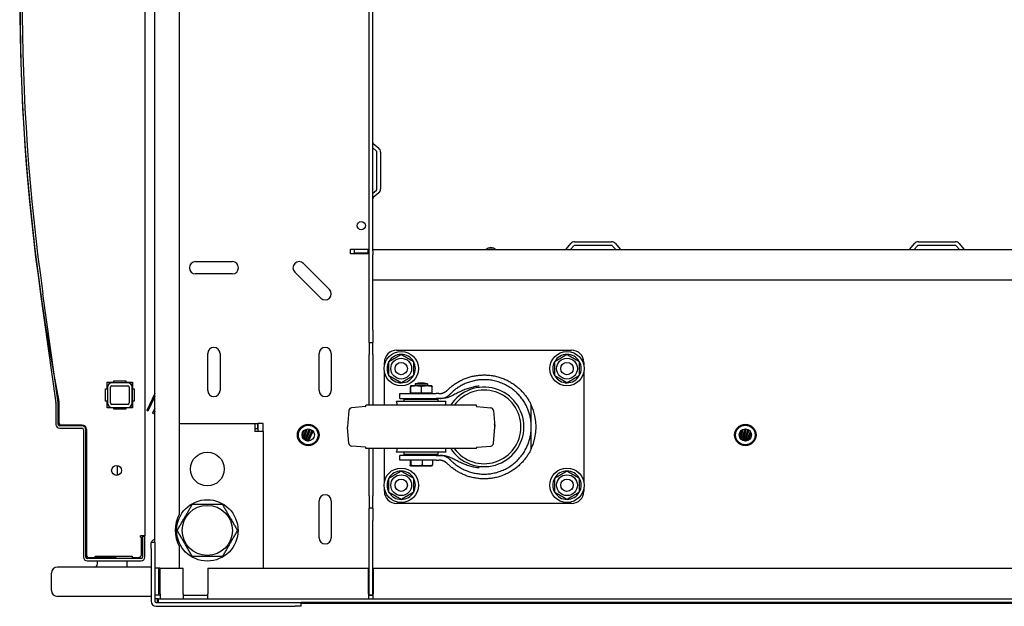
# Model space of a CAD drawing. Units: inches. Extents: x 69 to 215, y 0 to 176.
# Drawn here: x 118 to 138, y 1 to 13 of the extents above; entities that cross this region are included whole.
import ezdxf

# ---------------------------------------------------------------- set-up
doc = ezdxf.new("R2010")
doc.units = ezdxf.units.IN
doc.header["$LTSCALE"] = 8
doc.header["$MEASUREMENT"] = 0

msp = doc.modelspace()

# ---------------------------------------------------------------- linework, layer by layer
for p, q in [((120.719, 24.798), (120.719, 2.937)), ((120.919, 2.799), (120.919, 24.198)), ((121.419, 23.629), (121.419, 3.369)), ((125.283, 7.124), (125.283, 19.874)), ((125.358, 8.737), (125.358, 18.26)), ((125.432, 10.772), (125.358, 10.834)), ((125.369, 10.923), (125.48, 10.83)), ((125.443, 9.999), (125.443, 10.748)), ((125.518, 10.748), (125.518, 9.999)), ((125.358, 9.913), (125.432, 9.975)), ((125.48, 9.918), (125.369, 9.825)), ((129.295, 8.774), (129.388, 8.885)), ((129.445, 8.837), (129.383, 8.763)), ((129.469, 8.923), (130.218, 8.923)), ((130.218, 8.848), (129.469, 8.848)), ((130.304, 8.763), (130.242, 8.837)), ((130.3, 8.885), (130.393, 8.774)), ((136.295, 8.774), (136.388, 8.885)), ((136.445, 8.837), (136.383, 8.763)), ((136.469, 8.923), (137.218, 8.923)), ((137.218, 8.848), (136.469, 8.848)), ((137.304, 8.763), (137.242, 8.837)), ((137.3, 8.885), (137.393, 8.774)), ((124.908, 8.773), (125.252, 8.773)), ((124.908, 8.678), (124.908, 8.773)), ((125.252, 8.678), (124.908, 8.678)), ((125.265, 8.763), (124.983, 8.763)), ((124.983, 8.763), (124.983, 8.688)), ((125.265, 8.688), (124.983, 8.688)), ((125.252, 8.773), (125.283, 8.773)), ((125.283, 8.678), (125.252, 8.678)), ((125.265, 8.688), (125.265, 8.763)), ((125.265, 8.763), (125.278, 8.763)), ((125.278, 8.688), (125.265, 8.688)), ((125.278, 8.763), (125.278, 8.688)), ((125.278, 8.763), (125.283, 8.763)), ((125.283, 8.688), (125.278, 8.688)), ((125.358, 8.763), (152.329, 8.763)), ((125.358, 8.737), (125.358, 8.657)), ((125.358, 8.138), (125.358, 8.657)), ((121.749, 8.52), (122.499, 8.52)), ((123.947, 8.484), (124.477, 7.953)), ((122.499, 8.27), (121.749, 8.27)), ((124.3, 7.776), (123.77, 8.307)), ((152.329, 8.138), (125.358, 8.138)), ((125.358, 7.124), (125.358, 8.138)), ((118.594, 7.859), (118.906, 5.643)), ((118.954, 5.65), (118.641, 7.866)), ((125.283, 6.874), (125.283, 7.124)), ((125.358, 7.124), (125.358, 6.874)), ((125.283, 6.874), (125.283, 6.624)), ((125.283, 6.874), (125.358, 6.874)), ((125.358, 6.624), (125.358, 6.874)), ((121.999, 5.895), (121.999, 6.645)), ((122.249, 6.645), (122.249, 5.895)), ((124.264, 5.895), (124.264, 6.645)), ((124.514, 6.645), (124.514, 5.895)), ((125.283, 5.593), (125.283, 6.624)), ((125.358, 6.624), (125.358, 5.593)), ((125.845, 6.715), (129.405, 6.715)), ((125.595, 6.414), (125.595, 6.465)), ((129.655, 6.465), (129.655, 6.414)), ((125.595, 5.593), (125.595, 6.266)), ((129.655, 6.266), (129.655, 4.039)), ((119.949, 5.926), (119.949, 6.061)), ((119.949, 6.061), (120.084, 6.061)), ((120.369, 6.051), (120.049, 6.051)), ((120.084, 6.061), (120.084, 6.091)), ((120.084, 6.091), (120.334, 6.091)), ((120.334, 6.091), (120.334, 6.061)), ((120.334, 6.061), (120.469, 6.061)), ((120.466, 5.541), (120.466, 6.061)), ((120.469, 6.061), (120.469, 5.926)), ((126.22, 6.03), (126.47, 6.03)), ((126.22, 6.03), (126.22, 5.986)), ((126.47, 6.03), (126.47, 5.986)), ((119.919, 5.926), (119.949, 5.926)), ((119.919, 5.676), (119.919, 5.926)), ((119.959, 5.961), (119.959, 5.641)), ((120.019, 5.641), (120.019, 5.961)), ((120.049, 5.991), (120.369, 5.991)), ((120.399, 5.961), (120.399, 5.641)), ((120.459, 5.641), (120.459, 5.961)), ((120.469, 5.926), (120.499, 5.926)), ((120.499, 5.926), (120.499, 5.676)), ((120.919, 5.834), (120.756, 5.485)), ((125.908, 5.83), (126.649, 5.83)), ((125.908, 5.733), (125.908, 5.83)), ((126.125, 5.846), (126.125, 5.97)), ((126.125, 5.846), (126.129, 5.846)), ((126.129, 5.846), (126.133, 5.846)), ((126.129, 5.83), (126.129, 5.846)), ((126.559, 5.986), (126.131, 5.986)), ((126.133, 5.846), (126.133, 5.97)), ((126.133, 5.846), (126.243, 5.846)), ((126.243, 5.846), (126.353, 5.846)), ((126.353, 5.846), (126.353, 5.97)), ((126.353, 5.846), (126.459, 5.846)), ((126.459, 5.846), (126.565, 5.846)), ((126.561, 5.83), (126.561, 5.846)), ((126.565, 5.846), (126.565, 5.97)), ((126.702, 5.83), (126.649, 5.83)), ((118.907, 5.639), (118.907, 5.205)), ((118.955, 5.205), (118.955, 5.639)), ((118.958, 5.711), (118.965, 5.647)), ((118.965, 5.647), (118.958, 5.71)), ((118.965, 5.638), (118.965, 5.252)), ((119.949, 5.676), (119.919, 5.676)), ((119.949, 5.541), (119.949, 5.676)), ((120.499, 5.676), (120.469, 5.676)), ((120.469, 5.676), (120.469, 5.541)), ((120.919, 5.775), (120.779, 5.474)), ((126.845, 5.668), (125.845, 5.668)), ((125.908, 5.733), (126.649, 5.733)), ((126.689, 5.714), (126.001, 5.714)), ((126.001, 5.668), (126.001, 5.714)), ((126.22, 5.733), (126.22, 5.714)), ((126.47, 5.733), (126.47, 5.714)), ((126.721, 5.733), (126.649, 5.733)), ((126.689, 5.668), (126.689, 5.714)), ((120.084, 5.541), (119.949, 5.541)), ((120.369, 5.611), (120.049, 5.611)), ((120.049, 5.551), (120.369, 5.551)), ((120.084, 5.511), (120.084, 5.541)), ((120.334, 5.511), (120.084, 5.511)), ((120.469, 5.541), (120.334, 5.541)), ((120.334, 5.541), (120.334, 5.511)), ((120.779, 5.474), (120.756, 5.485)), ((120.919, 5.537), (120.876, 5.431)), ((120.899, 5.422), (120.876, 5.431)), ((120.919, 5.471), (120.899, 5.422)), ((124.874, 5.487), (124.846, 5.158)), ((125.211, 5.567), (124.929, 5.542)), ((127.47, 5.593), (125.22, 5.593)), ((125.22, 5.577), (125.22, 5.593)), ((127.47, 5.577), (127.47, 5.593)), ((127.479, 5.567), (127.761, 5.542)), ((127.816, 5.487), (127.845, 5.158)), ((128.586, 5.153), (128.586, 5.595)), ((121.419, 5.224), (122.957, 5.224)), ((122.957, 5.224), (123.009, 5.224)), ((122.957, 5.224), (122.957, 5.056)), ((123.009, 5.224), (123.009, 5.119)), ((123.124, 5.224), (123.019, 5.224)), ((123.019, 5.224), (123.019, 5.056)), ((123.124, 5.056), (123.124, 5.224)), ((119.438, 5.174), (118.986, 5.174)), ((118.986, 5.126), (119.438, 5.126)), ((119.025, 5.192), (119.438, 5.192)), ((119.469, 5.095), (119.469, 2.503)), ((119.517, 2.503), (119.517, 5.095)), ((119.527, 5.102), (119.527, 2.55)), ((122.957, 5.119), (123.009, 5.119)), ((123.124, 5.056), (122.957, 5.056)), ((123.124, 5.056), (123.124, 2.274)), ((123.921, 4.969), (123.954, 5.075)), ((123.936, 4.926), (124.002, 5.106)), ((123.954, 4.902), (124.031, 5.112)), ((123.976, 4.884), (124.07, 5.111)), ((123.998, 4.872), (124.094, 5.103)), ((124.024, 4.865), (124.126, 5.083)), ((124.051, 4.863), (124.144, 5.064)), ((124.874, 4.818), (124.846, 5.147)), ((127.816, 4.818), (127.845, 5.147)), ((128.586, 4.71), (128.586, 5.153)), ((132.83, 4.936), (132.871, 5.089)), ((132.848, 4.907), (132.901, 5.105)), ((132.869, 4.888), (132.94, 5.113)), ((132.891, 4.874), (132.966, 5.111)), ((132.914, 4.866), (132.999, 5.1)), ((132.94, 4.863), (133.021, 5.086)), ((132.968, 4.865), (133.048, 5.057)), ((132.999, 4.876), (133.062, 5.028)), ((133.05, 4.922), (133.063, 4.949)), ((125.211, 4.739), (124.929, 4.763)), ((125.22, 4.713), (125.22, 4.729)), ((127.47, 4.713), (125.22, 4.713)), ((125.283, 3.749), (125.283, 4.713)), ((125.358, 4.713), (125.358, 3.749)), ((125.595, 4.039), (125.595, 4.713)), ((126.845, 4.637), (125.845, 4.637)), ((126.001, 4.592), (126.001, 4.637)), ((126.689, 4.592), (126.689, 4.637)), ((127.47, 4.713), (127.47, 4.729)), ((127.479, 4.739), (127.761, 4.763)), ((126.649, 4.573), (125.908, 4.573)), ((125.908, 4.476), (125.908, 4.573)), ((126.649, 4.476), (125.908, 4.476)), ((126.689, 4.592), (126.001, 4.592)), ((126.118, 4.476), (126.118, 4.373)), ((126.135, 4.476), (126.135, 4.373)), ((126.189, 4.592), (126.189, 4.573)), ((126.362, 4.476), (126.362, 4.373)), ((126.501, 4.592), (126.501, 4.573)), ((126.572, 4.476), (126.572, 4.373)), ((126.649, 4.573), (126.721, 4.573)), ((126.649, 4.476), (126.702, 4.476)), ((120.152, 4.366), (120.152, 4.166)), ((126.553, 4.356), (126.137, 4.356)), ((125.595, 3.841), (125.595, 3.891)), ((129.655, 3.891), (129.655, 3.841)), ((124.264, 2.895), (124.264, 3.645)), ((124.514, 3.645), (124.514, 2.895)), ((125.283, 3.749), (125.283, 3.499)), ((125.358, 3.499), (125.358, 3.749)), ((125.358, 3.499), (125.283, 3.499)), ((125.283, 3.249), (125.283, 3.499)), ((125.358, 3.499), (125.358, 3.249)), ((129.405, 3.591), (125.845, 3.591)), ((125.283, 1.725), (125.283, 3.249)), ((125.358, 1.725), (125.358, 3.249)), ((120.719, 2.937), (120.631, 2.937)), ((120.631, 2.907), (120.631, 2.937)), ((120.631, 2.907), (120.649, 2.907)), ((120.649, 2.55), (120.649, 2.907)), ((120.671, 2.924), (120.719, 2.924)), ((120.671, 2.924), (120.671, 2.503)), ((120.719, 2.503), (120.719, 2.924)), ((120.844, 2.676), (120.844, 2.801)), ((120.919, 2.801), (120.844, 2.801)), ((120.844, 2.676), (120.844, 1.605)), ((120.919, 2.799), (120.919, 2.676)), ((120.919, 2.676), (120.919, 1.605)), ((121.419, 2.722), (121.419, 2.274)), ((120.64, 2.472), (119.548, 2.472)), ((119.548, 2.424), (120.64, 2.424)), ((119.587, 2.49), (119.709, 2.49)), ((119.709, 2.49), (119.709, 2.521)), ((119.709, 2.521), (120.459, 2.521)), ((120.092, 2.49), (119.709, 2.49)), ((119.754, 2.361), (119.754, 2.424)), ((120.354, 2.424), (120.354, 2.299)), ((120.459, 2.521), (120.459, 2.49)), ((120.459, 2.49), (120.58, 2.49)), ((120.844, 2.299), (118.939, 2.299)), ((121.026, 2.274), (120.919, 2.274)), ((120.994, 2.274), (120.994, 1.891)), ((121.026, 2.274), (121.419, 2.274)), ((121.031, 2.274), (121.498, 2.274)), ((121.031, 1.755), (121.031, 2.274)), ((121.498, 1.755), (121.498, 2.274)), ((121.998, 2.274), (121.998, 1.755)), ((121.998, 2.274), (125.273, 2.274)), ((123.124, 2.274), (125.252, 2.274)), ((125.252, 2.274), (125.283, 2.274)), ((125.273, 1.755), (125.273, 2.274)), ((125.368, 2.274), (125.368, 1.755)), ((125.368, 2.274), (152.319, 2.274)), ((118.814, 1.824), (118.814, 2.174)), ((120.994, 1.891), (120.994, 1.831)), ((120.994, 1.831), (120.994, 1.725)), ((120.844, 1.699), (118.939, 1.699)), ((120.994, 1.725), (120.919, 1.725)), ((120.998, 1.649), (120.919, 1.649)), ((120.978, 1.574), (120.978, 1.649)), ((120.994, 1.725), (120.994, 1.724)), ((121.031, 1.724), (120.994, 1.724)), ((120.998, 1.649), (156.69, 1.649)), ((120.998, 1.574), (120.998, 1.649)), ((121.031, 1.755), (121.031, 1.649)), ((121.498, 1.755), (121.498, 1.649)), ((121.498, 1.724), (121.998, 1.724)), ((121.998, 1.649), (121.998, 1.755)), ((125.273, 1.755), (125.273, 1.649)), ((125.273, 1.724), (125.368, 1.724)), ((125.358, 1.725), (125.283, 1.725)), ((125.368, 1.649), (125.368, 1.755)), ((120.951, 1.574), (123.779, 1.574)), ((120.951, 1.499), (123.779, 1.499)), ((123.779, 1.574), (123.9, 1.574)), ((123.904, 1.499), (123.779, 1.499)), ((153.789, 1.574), (123.9, 1.574)), ((123.904, 1.499), (123.904, 1.574)), ((153.784, 1.559), (123.905, 1.559))]:
    msp.add_line(p, q)
for centre, radius in [((125.124, 9.252), 0.0835), ((125.938, 6.34), 0.35), ((129.313, 6.34), 0.35), ((125.938, 6.34), 0.212), ((125.938, 6.34), 0.126), ((129.313, 6.34), 0.212), ((129.313, 6.34), 0.126), ((124.044, 4.988), 0.22), ((124.044, 4.988), 0.2), ((124.044, 4.988), 0.125), ((132.944, 4.988), 0.22), ((132.944, 4.988), 0.2), ((132.944, 4.988), 0.125), ((121.99, 4.295), 0.344), ((120.142, 4.266), 0.1), ((125.938, 3.965), 0.35), ((129.313, 3.965), 0.35), ((125.938, 3.965), 0.212), ((125.938, 3.965), 0.126), ((129.313, 3.965), 0.212), ((129.313, 3.965), 0.126), ((121.99, 3.045), 0.625), ((121.99, 3.045), 0.51)]:
    msp.add_circle(centre, radius)
for centre, radius, start, end in [((161.366, 13.9), 43.192, 169.0696, 190.9304), ((161.415, 13.9), 43.245, 171.97, 188.03), ((161.415, 13.9), 43.197, 171.97, 188.03), ((125.39, 10.947), 0.0313, 180, 230), ((125.412, 10.748), 0.106, 0, 50), ((125.412, 10.748), 0.0313, 0, 50), ((125.39, 9.801), 0.0312, 130, 180), ((125.412, 9.999), 0.0312, 310, 0), ((125.412, 9.999), 0.106, 310, 0), ((129.469, 8.817), 0.106, 90, 140), ((129.469, 8.817), 0.0313, 90, 140), ((130.218, 8.817), 0.106, 40, 90), ((130.218, 8.817), 0.0312, 40, 90), ((136.469, 8.817), 0.106, 90, 140), ((136.469, 8.817), 0.0313, 90, 140), ((137.218, 8.817), 0.106, 40, 90), ((137.218, 8.817), 0.0313, 40, 90), ((127.762, 8.678), 0.128, 41.7603, 138.2397), ((127.762, 8.678), 0.095, 63.8143, 116.1857), ((129.271, 8.794), 0.0313, 270, 320), ((130.417, 8.794), 0.0312, 220, 270), ((136.271, 8.794), 0.0313, 270, 320), ((137.417, 8.794), 0.0313, 220, 270), ((121.749, 8.395), 0.125, 90, 270), ((122.499, 8.395), 0.125, 270, 90), ((123.858, 8.395), 0.125, 45, 225), ((124.389, 7.865), 0.125, 225, 45), ((122.124, 6.645), 0.125, 0, 180), ((124.389, 6.645), 0.125, 0, 180), ((125.845, 6.465), 0.25, 90, 180), ((125.938, 6.34), 0.289, 90.2945, 150.2945), ((125.938, 6.34), 0.289, 30.2945, 90.2945), ((129.313, 6.34), 0.289, 90.2945, 150.2945), ((129.313, 6.34), 0.289, 30.2945, 90.2945), ((129.405, 6.465), 0.25, 0, 90), ((125.938, 6.34), 0.289, 150.2945, 210.2945), ((125.938, 6.34), 0.289, 330.2945, 30.2945), ((129.313, 6.34), 0.289, 150.2945, 210.2945), ((129.313, 6.34), 0.289, 330.2945, 30.2945), ((120.049, 5.961), 0.09, 90, 180), ((120.369, 5.961), 0.09, 0, 90), ((125.938, 6.34), 0.289, 210.2945, 270.2945), ((125.938, 6.34), 0.289, 270.2945, 330.2945), ((126.345, 5.546), 0.5, 75.5225, 104.4775), ((129.313, 6.34), 0.289, 210.2945, 270.2945), ((129.313, 6.34), 0.289, 270.2945, 330.2945), ((161.371, 13.9), 43.197, 190.5813, 190.9298), ((120.049, 5.961), 0.03, 90, 180), ((120.369, 5.961), 0.03, 0, 90), ((122.124, 5.895), 0.125, 180, 0), ((124.389, 5.895), 0.125, 180, 0), ((126.133, 5.937), 0.0493, 91.6763, 94.2318), ((126.558, 5.937), 0.0493, 85.7682, 88.3237), ((127.625, 5.153), 0.81, 212.8831, 147.1169), ((127.625, 5.153), 0.75, 215.9208, 144.0792), ((118.875, 5.639), 0.0313, 0, 8.03), ((118.875, 5.639), 0.0793, 0, 8.03), ((118.876, 5.638), 0.0893, 0, 6), ((120.049, 5.641), 0.09, 180, 270), ((120.049, 5.641), 0.03, 180, 270), ((120.369, 5.641), 0.03, 270, 0), ((120.369, 5.641), 0.09, 270, 0), ((125.597, 5.6), 0.257, 358.402, 15.4081), ((127.093, 5.6), 0.257, 164.5919, 181.598), ((124.934, 5.482), 0.06, 95, 175), ((125.21, 5.577), 0.01, 275, 0), ((127.48, 5.577), 0.01, 180, 265), ((127.756, 5.482), 0.06, 5, 85), ((127.625, 5.153), 1.058, 335.2739, 24.7261), ((119.025, 5.252), 0.06, 180, 270), ((118.986, 5.205), 0.0793, 180, 270), ((118.986, 5.205), 0.0313, 180, 270), ((119.438, 5.102), 0.0892, 0, 90), ((119.438, 5.095), 0.0793, 0, 90), ((119.438, 5.095), 0.0313, 0, 90), ((124.905, 5.153), 0.06, 175, 185), ((127.625, 5.153), 0.221, 346.6694, 13.3306), ((127.785, 5.153), 0.06, 355, 5), ((124.934, 4.823), 0.06, 185, 265), ((127.756, 4.823), 0.06, 275, 355), ((125.21, 4.729), 0.01, 0, 85), ((125.597, 4.705), 0.257, 344.5919, 1.598), ((127.093, 4.705), 0.257, 178.402, 195.4081), ((127.48, 4.729), 0.01, 95, 180), ((125.938, 3.965), 0.289, 90.2945, 150.2945), ((125.938, 3.965), 0.289, 30.2945, 90.2945), ((126.153, 4.464), 0.109, 255.7939, 262.008), ((126.537, 4.464), 0.109, 277.992, 284.2061), ((129.313, 3.965), 0.289, 90.2945, 150.2945), ((129.313, 3.965), 0.289, 30.2945, 90.2945), ((125.938, 3.965), 0.289, 150.2945, 210.2945), ((125.938, 3.965), 0.289, 330.2945, 30.2945), ((129.313, 3.965), 0.289, 150.2945, 210.2945), ((129.313, 3.965), 0.289, 330.2945, 30.2945), ((125.845, 3.841), 0.25, 180, 270), ((125.938, 3.965), 0.289, 210.2945, 270.2945), ((125.938, 3.965), 0.289, 270.2945, 330.2945), ((129.313, 3.965), 0.289, 210.2945, 270.2945), ((129.313, 3.965), 0.289, 270.2945, 330.2945), ((129.405, 3.841), 0.25, 270, 0), ((124.389, 3.645), 0.125, 0, 180), ((121.99, 3.045), 0.656, 150.4697, 209.5303), ((124.389, 2.895), 0.125, 180, 0), ((119.548, 2.503), 0.0792, 180, 270), ((119.548, 2.503), 0.0312, 180, 270), ((119.587, 2.55), 0.06, 180, 270), ((120.092, 2.55), 0.06, 270, 331.0967), ((120.58, 2.55), 0.06, 270, 323.3757), ((120.64, 2.503), 0.0793, 270, 0), ((120.64, 2.503), 0.0312, 270, 0), ((118.939, 2.174), 0.125, 90, 180), ((119.692, 2.361), 0.0625, 270, 0), ((118.939, 1.824), 0.125, 180, 270), ((120.951, 1.605), 0.106, 180, 270), ((120.951, 1.605), 0.0312, 180, 270), ((123.809, 1.605), 0.106, 333.698, 342.8954)]:
    msp.add_arc(centre, radius, start, end)
for points, weights, degree in [([(125.687, 6.483), (125.811, 6.556), (125.936, 6.629)], [1, 1.15470053838, 1], 2), ([(125.936, 6.629), (126.061, 6.557), (126.187, 6.486)], [1, 1.15470053838, 1], 2), ([(129.062, 6.483), (129.186, 6.556), (129.311, 6.629)], [1, 1.15470053838, 1], 2), ([(129.311, 6.629), (129.436, 6.557), (129.562, 6.486)], [1, 1.15470053838, 1], 2), ([(125.688, 6.194), (125.688, 6.339), (125.687, 6.483)], [1, 1.15470053838, 1], 2), ([(126.187, 6.486), (126.188, 6.341), (126.188, 6.197)], [1, 1.15470053838, 1], 2), ([(129.063, 6.194), (129.063, 6.339), (129.062, 6.483)], [1, 1.15470053838, 1], 2), ([(129.562, 6.486), (129.563, 6.341), (129.563, 6.197)], [1, 1.15470053838, 1], 2), ([(125.939, 6.051), (125.814, 6.123), (125.688, 6.194)], [1, 1.15470053838, 1], 2), ([(126.188, 6.197), (126.064, 6.124), (125.939, 6.051)], [1, 1.15470053838, 1], 2), ([(126.879, 5.902), (127.452, 6.473), (128.248, 6.33), (128.586, 5.595)], [1, 0.7150340731, 0.7150340731, 1], 3), ([(128.586, 5.153), (128.586, 6.17), (127.643, 6.552), (126.935, 5.822)], [1, 0.58374953587, 0.58374953587, 1], 3), ([(129.314, 6.051), (129.189, 6.123), (129.063, 6.194)], [1, 1.15470053838, 1], 2), ([(129.563, 6.197), (129.439, 6.124), (129.314, 6.051)], [1, 1.15470053838, 1], 2), ([(126.702, 5.83), (126.769, 5.83), (126.831, 5.855), (126.879, 5.902)], [1, 0.949543181488, 0.949543181488, 1], 3), ([(126.935, 4.484), (127.643, 3.753), (128.586, 4.135), (128.586, 5.153)], [1, 0.58374953378, 0.58374953378, 1], 3), ([(128.586, 4.71), (128.248, 3.975), (127.452, 3.832), (126.879, 4.403)], [1, 0.7150340731, 0.7150340731, 1], 3), ([(126.879, 4.403), (126.831, 4.45), (126.769, 4.476), (126.702, 4.476)], [1, 0.949543181488, 0.949543181488, 1], 3), ([(125.687, 4.108), (125.811, 4.181), (125.936, 4.254)], [1, 1.15470053838, 1], 2), ([(125.936, 4.254), (126.061, 4.182), (126.187, 4.111)], [1, 1.15470053838, 1], 2), ([(129.062, 4.108), (129.186, 4.181), (129.311, 4.254)], [1, 1.15470053838, 1], 2), ([(129.311, 4.254), (129.436, 4.182), (129.562, 4.111)], [1, 1.15470053838, 1], 2), ([(125.688, 3.819), (125.688, 3.964), (125.687, 4.108)], [1, 1.15470053838, 1], 2), ([(126.187, 4.111), (126.188, 3.966), (126.188, 3.822)], [1, 1.15470053838, 1], 2), ([(129.063, 3.819), (129.063, 3.964), (129.062, 4.108)], [1, 1.15470053838, 1], 2), ([(129.562, 4.111), (129.563, 3.966), (129.563, 3.822)], [1, 1.15470053838, 1], 2), ([(125.939, 3.676), (125.814, 3.748), (125.688, 3.819)], [1, 1.15470053838, 1], 2), ([(126.188, 3.822), (126.064, 3.749), (125.939, 3.676)], [1, 1.15470053838, 1], 2), ([(129.314, 3.676), (129.189, 3.748), (129.063, 3.819)], [1, 1.15470053838, 1], 2), ([(129.563, 3.822), (129.439, 3.749), (129.314, 3.676)], [1, 1.15470053838, 1], 2), ([(121.377, 3.045), (121.53, 3.31), (121.683, 3.576)], [1, 1.15470053838, 1], 2), ([(121.683, 3.576), (121.99, 3.576), (122.297, 3.576)], [1, 1.15470053838, 1], 2), ([(122.297, 3.576), (122.451, 3.31), (122.604, 3.045)], [1, 1.15470053838, 1], 2), ([(121.683, 2.513), (121.53, 2.779), (121.377, 3.045)], [1, 1.15470053838, 1], 2), ([(122.604, 3.045), (122.451, 2.779), (122.297, 2.513)], [1, 1.15470053838, 1], 2), ([(122.297, 2.513), (121.99, 2.513), (121.683, 2.513)], [1, 1.15470053838, 1], 2)]:
    msp.add_rational_spline(points, weights, degree=degree)
for points, knots in [([(126.129, 5.986), (126.129, 5.986), (126.129, 5.986), (126.128, 5.986), (126.128, 5.985), (126.127, 5.984), (126.127, 5.983), (126.126, 5.978), (126.126, 5.975), (126.125, 5.97)], [0, 0, 0, 0, 0.000803132, 0.000803132, 0.001606263, 0.001606263, 0.002409395, 0.002409395, 0.003212527, 0.003212527, 0.003212527, 0.003212527]), ([(126.133, 5.97), (126.133, 5.972), (126.133, 5.974), (126.132, 5.978), (126.132, 5.979), (126.132, 5.983), (126.131, 5.984), (126.131, 5.985), (126.13, 5.986), (126.13, 5.986), (126.13, 5.986), (126.129, 5.986), (126.129, 5.986), (126.129, 5.986)], [0.013847644, 0.013847644, 0.013847644, 0.013847644, 0.014246394, 0.014246394, 0.014645144, 0.014645144, 0.015442644, 0.015442644, 0.016240144, 0.016240144, 0.016638894, 0.016638894, 0.017037644, 0.017037644, 0.017037644, 0.017037644]), ([(126.353, 5.97), (126.344, 5.975), (126.336, 5.978), (126.317, 5.983), (126.308, 5.984), (126.289, 5.985), (126.28, 5.986), (126.261, 5.986), (126.252, 5.986), (126.233, 5.986), (126.224, 5.986), (126.206, 5.986), (126.196, 5.985), (126.178, 5.984), (126.168, 5.983), (126.15, 5.978), (126.141, 5.975), (126.133, 5.97)], [0.000000261, 0.000000261, 0.000000261, 0.000000261, 0.000808385, 0.000808385, 0.001616509, 0.001616509, 0.002424633, 0.002424633, 0.003232757, 0.003232757, 0.004040881, 0.004040881, 0.004849005, 0.004849005, 0.005657129, 0.005657129, 0.006465253, 0.006465253, 0.006465253, 0.006465253]), ([(126.565, 5.97), (126.557, 5.975), (126.548, 5.978), (126.53, 5.983), (126.521, 5.984), (126.504, 5.985), (126.495, 5.986), (126.477, 5.986), (126.468, 5.986), (126.45, 5.986), (126.441, 5.986), (126.423, 5.986), (126.414, 5.985), (126.396, 5.984), (126.387, 5.983), (126.369, 5.978), (126.361, 5.975), (126.353, 5.97)], [0.000000261, 0.000000261, 0.000000261, 0.000000261, 0.000808385, 0.000808385, 0.001616509, 0.001616509, 0.002424633, 0.002424633, 0.003232757, 0.003232757, 0.004040881, 0.004040881, 0.004849005, 0.004849005, 0.005657129, 0.005657129, 0.006465253, 0.006465253, 0.006465253, 0.006465253]), ([(126.561, 5.986), (126.561, 5.986), (126.562, 5.986), (126.562, 5.986), (126.563, 5.985), (126.563, 5.984), (126.564, 5.983), (126.564, 5.978), (126.565, 5.975), (126.565, 5.97)], [0.000169063, 0.000169063, 0.000169063, 0.000169063, 0.000803132, 0.000803132, 0.001606263, 0.001606263, 0.002409395, 0.002409395, 0.003212527, 0.003212527, 0.003212527, 0.003212527]), ([(126.721, 5.733), (126.74, 5.733), (126.759, 5.734), (126.797, 5.741), (126.815, 5.747), (126.843, 5.758), (126.852, 5.762), (126.87, 5.771), (126.878, 5.776), (126.904, 5.793), (126.92, 5.806), (126.935, 5.822)], [0, 0, 0, 0, 0.002004549, 0.002004549, 0.004009099, 0.004009099, 0.005011374, 0.005011374, 0.006013648, 0.006013648, 0.008018198, 0.008018198, 0.008018198, 0.008018198]), ([(127.525, 5.983), (127.509, 5.981), (127.492, 5.979), (127.475, 5.977), (127.459, 5.974), (127.443, 5.971), (127.426, 5.968), (127.394, 5.962), (127.361, 5.954), (127.329, 5.944), (127.297, 5.935), (127.266, 5.924), (127.235, 5.912), (127.204, 5.9), (127.173, 5.887), (127.143, 5.873), (127.113, 5.858), (127.084, 5.843), (127.054, 5.828), (127.024, 5.813), (126.995, 5.797), (126.965, 5.783), (126.935, 5.769), (126.904, 5.757), (126.872, 5.747), (126.839, 5.738), (126.807, 5.733), (126.773, 5.733)], [-0.00016243, -0.00016243, -0.00016243, -0.00016243, 0.00110632, 0.00110632, 0.00110632, 0.00237507, 0.00237507, 0.00237507, 0.00491257, 0.00491257, 0.00491257, 0.00745008, 0.00745008, 0.00745008, 0.00998758, 0.00998758, 0.00998758, 0.01252509, 0.01252509, 0.01252509, 0.01506259, 0.01506259, 0.01506259, 0.0176001, 0.0176001, 0.0176001, 0.0201376, 0.0201376, 0.0201376, 0.0201376]), ([(126.935, 5.821), (126.933, 5.82), (126.932, 5.818), (126.931, 5.817), (126.93, 5.817), (126.93, 5.816), (126.93, 5.816), (126.929, 5.816), (126.929, 5.815), (126.929, 5.815), (126.929, 5.815), (126.929, 5.815), (126.929, 5.815), (126.929, 5.815), (126.929, 5.815), (126.929, 5.815), (126.929, 5.815), (126.929, 5.815), (126.929, 5.815), (126.929, 5.815), (126.929, 5.815), (126.929, 5.815), (126.929, 5.815), (126.929, 5.815), (126.929, 5.815), (126.929, 5.815), (126.929, 5.815), (126.929, 5.815), (126.929, 5.815), (126.929, 5.815), (126.929, 5.815), (126.929, 5.815), (126.928, 5.815), (126.928, 5.815), (126.926, 5.812), (126.925, 5.811), (126.925, 5.811)], [0.5399348, 0.5399348, 0.5399348, 0.5399348, 0.6446835, 0.6446835, 0.6446835, 0.7039029, 0.7039029, 0.7039029, 0.7335126, 0.7335126, 0.7335126, 0.7483175, 0.7483175, 0.7483175, 0.7492428, 0.7492428, 0.7492428, 0.7497054, 0.7497054, 0.7497054, 0.7499367, 0.7499367, 0.7499367, 0.7501681, 0.7501681, 0.7501681, 0.7520187, 0.7520187, 0.7520187, 0.7557199, 0.7557199, 0.7557199, 0.7631223, 0.7631223, 0.7631223, 1, 1, 1, 1]), ([(126.743, 5.733), (126.743, 5.733), (126.743, 5.733), (126.742, 5.733), (126.741, 5.733), (126.74, 5.733), (126.739, 5.733), (126.739, 5.733), (126.738, 5.733), (126.738, 5.733), (126.738, 5.733), (126.737, 5.733), (126.737, 5.733), (126.737, 5.733), (126.737, 5.733), (126.737, 5.733), (126.737, 5.733), (126.737, 5.733), (126.737, 5.733), (126.737, 5.733), (126.737, 5.733), (126.737, 5.733), (126.737, 5.733), (126.737, 5.733), (126.737, 5.733), (126.737, 5.733), (126.737, 5.733), (126.737, 5.733), (126.737, 5.733), (126.737, 5.733), (126.737, 5.733), (126.737, 5.733), (126.737, 5.733), (126.737, 5.733), (126.737, 5.733), (126.737, 5.733), (126.736, 5.733), (126.735, 5.733), (126.733, 5.733), (126.731, 5.733), (126.729, 5.733), (126.728, 5.733), (126.726, 5.733), (126.726, 5.733), (126.725, 5.733), (126.724, 5.733), (126.724, 5.733), (126.723, 5.733), (126.723, 5.733), (126.723, 5.733), (126.723, 5.733), (126.722, 5.733), (126.722, 5.733), (126.722, 5.733), (126.722, 5.733), (126.722, 5.733), (126.722, 5.733), (126.722, 5.733), (126.722, 5.733), (126.722, 5.733), (126.721, 5.733)], [0, 0, 0, 0, 0.1285858, 0.1285858, 0.1285858, 0.1928787, 0.1928787, 0.1928787, 0.2250252, 0.2250252, 0.2250252, 0.2410984, 0.2410984, 0.2410984, 0.249135, 0.249135, 0.249135, 0.2496373, 0.2496373, 0.2496373, 0.2498884, 0.2498884, 0.2498884, 0.250014, 0.250014, 0.250014, 0.2501396, 0.2501396, 0.2501396, 0.2511441, 0.2511441, 0.2511441, 0.2531533, 0.2531533, 0.2531533, 0.2571716, 0.2571716, 0.2571716, 0.3857574, 0.3857574, 0.3857574, 0.4500503, 0.4500503, 0.4500503, 0.4821968, 0.4821968, 0.4821968, 0.49827, 0.49827, 0.49827, 0.5002791, 0.5002791, 0.5002791, 0.5022883, 0.5022883, 0.5022883, 0.5063066, 0.5063066, 0.5063066, 0.5143432, 0.5143432, 0.5143432, 0.5143432]), ([(126.773, 5.733), (126.763, 5.733), (126.756, 5.733), (126.751, 5.733), (126.746, 5.733), (126.743, 5.733), (126.743, 5.733)], [0, 0, 0, 0, 0.001633538, 0.001633538, 0.001633538, 0.003267076, 0.003267076, 0.003267076, 0.003267076]), ([(126.721, 4.573), (126.722, 4.573), (126.722, 4.573), (126.722, 4.573), (126.722, 4.573), (126.722, 4.573), (126.722, 4.573), (126.722, 4.573), (126.722, 4.573), (126.722, 4.573), (126.723, 4.573), (126.723, 4.573), (126.723, 4.573), (126.723, 4.573), (126.724, 4.573), (126.724, 4.573), (126.725, 4.573), (126.726, 4.573), (126.726, 4.573), (126.728, 4.573), (126.729, 4.573), (126.731, 4.573), (126.733, 4.573), (126.735, 4.573), (126.736, 4.573), (126.737, 4.573), (126.737, 4.573), (126.737, 4.573), (126.737, 4.573), (126.737, 4.573), (126.737, 4.573), (126.737, 4.573), (126.737, 4.573), (126.737, 4.573), (126.737, 4.573), (126.737, 4.573), (126.737, 4.573), (126.737, 4.573), (126.737, 4.573), (126.737, 4.573), (126.737, 4.573), (126.737, 4.573), (126.737, 4.573), (126.737, 4.573), (126.737, 4.573), (126.737, 4.573), (126.737, 4.573), (126.737, 4.573), (126.737, 4.573), (126.737, 4.573), (126.738, 4.573), (126.738, 4.573), (126.738, 4.573), (126.739, 4.573), (126.739, 4.573), (126.74, 4.573), (126.741, 4.573), (126.742, 4.573), (126.743, 4.573), (126.743, 4.573), (126.743, 4.573)], [0.4856578, 0.4856578, 0.4856578, 0.4856578, 0.4936944, 0.4936944, 0.4936944, 0.4977127, 0.4977127, 0.4977127, 0.4997218, 0.4997218, 0.4997218, 0.501731, 0.501731, 0.501731, 0.5178041, 0.5178041, 0.5178041, 0.5499505, 0.5499505, 0.5499505, 0.6142433, 0.6142433, 0.6142433, 0.7428289, 0.7428289, 0.7428289, 0.7468472, 0.7468472, 0.7468472, 0.7488563, 0.7488563, 0.7488563, 0.7498609, 0.7498609, 0.7498609, 0.7499865, 0.7499865, 0.7499865, 0.750112, 0.750112, 0.750112, 0.7503632, 0.7503632, 0.7503632, 0.7508655, 0.7508655, 0.7508655, 0.7589021, 0.7589021, 0.7589021, 0.7749753, 0.7749753, 0.7749753, 0.8071217, 0.8071217, 0.8071217, 0.8714144, 0.8714144, 0.8714144, 1, 1, 1, 1]), ([(126.935, 4.484), (126.92, 4.499), (126.904, 4.513), (126.87, 4.535), (126.852, 4.544), (126.815, 4.559), (126.797, 4.564), (126.759, 4.571), (126.74, 4.573), (126.721, 4.573)], [0, 0, 0, 0, 0.001991577, 0.001991577, 0.003983155, 0.003983155, 0.005974732, 0.005974732, 0.00796631, 0.00796631, 0.00796631, 0.00796631]), ([(126.743, 4.573), (126.743, 4.573), (126.746, 4.573), (126.751, 4.573), (126.756, 4.573), (126.763, 4.573), (126.773, 4.573)], [0, 0, 0, 0, 0.001633789, 0.001633789, 0.001633789, 0.003267579, 0.003267579, 0.003267579, 0.003267579]), ([(126.773, 4.573), (126.807, 4.573), (126.839, 4.567), (126.872, 4.558), (126.904, 4.549), (126.935, 4.536), (126.965, 4.522), (126.995, 4.508), (127.024, 4.492), (127.054, 4.477), (127.084, 4.462), (127.113, 4.447), (127.143, 4.433), (127.173, 4.419), (127.204, 4.405), (127.235, 4.393), (127.266, 4.381), (127.297, 4.37), (127.329, 4.361), (127.361, 4.352), (127.394, 4.344), (127.426, 4.337), (127.443, 4.334), (127.459, 4.331), (127.475, 4.329), (127.492, 4.326), (127.509, 4.324), (127.525, 4.323)], [0, 0, 0, 0, 0.0025342, 0.0025342, 0.0025342, 0.00506841, 0.00506841, 0.00506841, 0.00760261, 0.00760261, 0.00760261, 0.01013681, 0.01013681, 0.01013681, 0.01267102, 0.01267102, 0.01267102, 0.01520522, 0.01520522, 0.01520522, 0.01773942, 0.01773942, 0.01773942, 0.01900652, 0.01900652, 0.01900652, 0.02027363, 0.02027363, 0.02027363, 0.02027363]), ([(126.925, 4.494), (126.925, 4.494), (126.926, 4.493), (126.928, 4.491), (126.928, 4.491), (126.929, 4.49), (126.929, 4.49), (126.929, 4.49), (126.929, 4.49), (126.929, 4.49), (126.929, 4.49), (126.929, 4.49), (126.929, 4.49), (126.929, 4.49), (126.929, 4.49), (126.929, 4.49), (126.929, 4.49), (126.929, 4.49), (126.929, 4.49), (126.929, 4.49), (126.929, 4.49), (126.929, 4.49), (126.929, 4.49), (126.929, 4.49), (126.929, 4.49), (126.929, 4.49), (126.929, 4.49), (126.929, 4.49), (126.929, 4.49), (126.929, 4.49), (126.93, 4.489), (126.93, 4.489), (126.93, 4.488), (126.931, 4.488), (126.932, 4.487), (126.933, 4.486), (126.935, 4.484)], [0, 0, 0, 0, 0.2368782, 0.2368782, 0.2368782, 0.2442806, 0.2442806, 0.2442806, 0.2479819, 0.2479819, 0.2479819, 0.2498325, 0.2498325, 0.2498325, 0.2500638, 0.2500638, 0.2500638, 0.2502951, 0.2502951, 0.2502951, 0.2507578, 0.2507578, 0.2507578, 0.2516831, 0.2516831, 0.2516831, 0.266488, 0.266488, 0.266488, 0.2960978, 0.2960978, 0.2960978, 0.3553173, 0.3553173, 0.3553173, 0.4600675, 0.4600675, 0.4600675, 0.4600675]), ([(126.127, 4.358), (126.125, 4.358), (126.124, 4.358), (126.122, 4.361), (126.121, 4.363), (126.12, 4.367), (126.119, 4.369), (126.118, 4.373)], [0, 0, 0, 0, 0.001616988, 0.001616988, 0.002425481, 0.002425481, 0.003233975, 0.003233975, 0.003233975, 0.003233975]), ([(126.135, 4.373), (126.134, 4.366), (126.132, 4.363), (126.13, 4.359), (126.13, 4.359), (126.128, 4.358), (126.127, 4.358), (126.127, 4.358)], [0.022902783, 0.022902783, 0.022902783, 0.022902783, 0.024514135, 0.024514135, 0.025319811, 0.025319811, 0.026125487, 0.026125487, 0.026125487, 0.026125487]), ([(126.362, 4.373), (126.343, 4.366), (126.325, 4.362), (126.287, 4.358), (126.267, 4.358), (126.229, 4.358), (126.21, 4.358), (126.172, 4.362), (126.154, 4.366), (126.135, 4.373)], [0.000000239, 0.000000239, 0.000000239, 0.000000239, 0.00161592, 0.00161592, 0.003231602, 0.003231602, 0.004847283, 0.004847283, 0.006462965, 0.006462965, 0.006462965, 0.006462965]), ([(126.572, 4.373), (126.555, 4.366), (126.537, 4.362), (126.502, 4.358), (126.484, 4.358), (126.449, 4.358), (126.431, 4.358), (126.396, 4.362), (126.379, 4.366), (126.362, 4.373)], [0.000000239, 0.000000239, 0.000000239, 0.000000239, 0.00161592, 0.00161592, 0.003231602, 0.003231602, 0.004847283, 0.004847283, 0.006462965, 0.006462965, 0.006462965, 0.006462965]), ([(126.564, 4.358), (126.565, 4.358), (126.566, 4.359), (126.568, 4.361), (126.569, 4.363), (126.57, 4.367), (126.571, 4.369), (126.572, 4.373)], [0.00036536, 0.00036536, 0.00036536, 0.00036536, 0.001616988, 0.001616988, 0.002425481, 0.002425481, 0.003233975, 0.003233975, 0.003233975, 0.003233975]), ([(120.851, 2.801), (120.855, 2.813), (120.861, 2.825), (120.87, 2.835), (120.884, 2.851), (120.903, 2.861), (120.919, 2.867)], [-1.8327493, -1.8327493, -1.8327493, -1.8327493, -1.4927144, -1.4927144, -1.4927144, -0.9476633, -0.9476633, -0.9476633, -0.9476633]), ([(120.628, 2.514), (120.635, 2.519), (120.638, 2.523), (120.643, 2.529), (120.645, 2.533), (120.649, 2.542), (120.649, 2.547), (120.649, 2.55)], [0, 0, 0, 0, 0.0659901, 0.0659901, 0.1186317, 0.1186317, 0.2051273, 0.2051273, 0.2051273, 0.2051273])]:
    msp.add_open_spline(points, degree=3, knots=knots)

doc.saveas('drawing.dxf')
